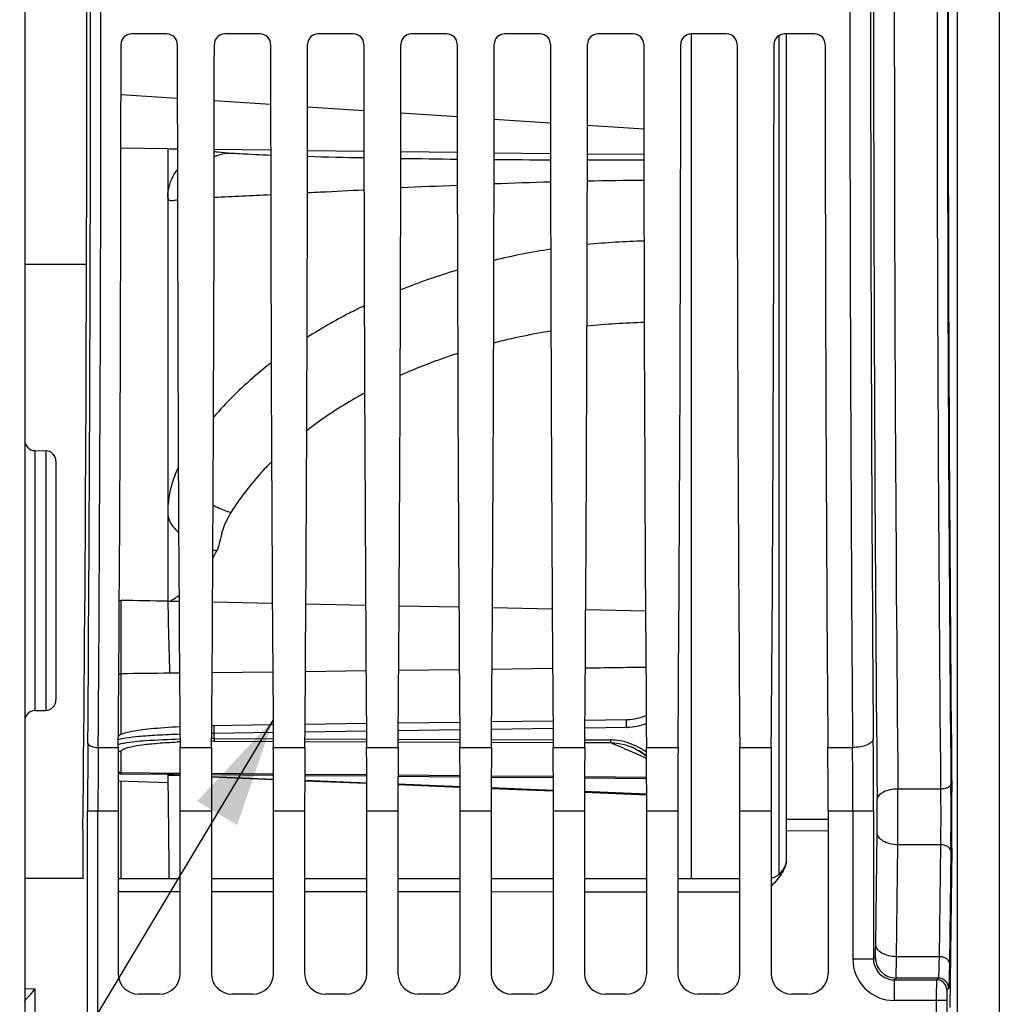
# Model space of a CAD drawing. Units: millimetres. Extents: x 0 to 594, y 0 to 420.
# Drawn here: x 120 to 151, y 248 to 280 of the extents above; entities that cross this region are included whole.
import ezdxf

# ---------------------------------------------------------------- set-up
doc = ezdxf.new("R2010")
doc.units = ezdxf.units.MM
doc.header["$LTSCALE"] = 32.67
doc.layers.get('0').update_dxf_attribs({"linetype": 'CONTINUOUS'})
doc.layers.add('7_ALL_FEATURES', color=7, linetype='CONTINUOUS')
doc.styles.get("Standard").update_dxf_attribs({"font": 'txt', "width": 0.85})
doc.dimstyles.get("Standard").update_dxf_attribs({"dimtxt": 3.5, "dimasz": 3.5, "dimexe": 1.5, "dimexo": 1, "dimtad": 1, "dimdec": 4, "dimtxsty": 'STANDARD', "dimblk": '_FILLED', "dimblk1": '_FILLED', "dimblk2": '_FILLED', "dimcen": 0.09, "dimclrt": 5, "dimadec": 0, "dimazin": 0, "dimtol": 1, "dimtp": 0.0001, "dimtm": 0.0001, "dimtfac": 1, "dimtdec": 4, "dimtofl": 0, "dimtmove": 0, "dimatfit": 3, "dimldrblk": '_FILLED', "dimfxl": 1, "dimtolj": 1, "dimarcsym": 0})

# ---------------------------------------------------------------- blocks, each defined once
blk = doc.blocks.new('_FILLED')
at = {"color": 0, "linetype": 'BYBLOCK'}
blk.add_solid([(0, 0), (-1, 0.2143), (-1, -0.2143)], dxfattribs=at)

msp = doc.modelspace()

# ---------------------------------------------------------------- linework, layer by layer
at = {"color": 7, "linetype": 'CONTINUOUS'}
for p, q in [((120.033374, 356.260612), (120.033374, 203.982242)), ((124.604619, 279.404676), (123.462128, 279.404676)), ((127.604619, 279.404676), (126.462128, 279.404676)), ((130.604619, 279.404676), (129.462128, 279.404676)), ((133.604619, 279.404676), (132.462128, 279.404676)), ((136.604619, 279.404676), (135.462128, 279.404676)), ((139.604619, 279.404676), (138.462128, 279.404676)), ((142.604619, 279.404676), (141.462128, 279.404676)), ((141.466707, 279.404676), (141.466707, 252.241949)), ((145.437952, 279.404676), (144.462128, 279.404676)), ((144.533374, 252.907615), (144.533374, 279.404676)), ((124.633373, 275.707724), (123.130375, 275.728513)), ((124.940582, 275.704013), (124.633374, 275.708159)), ((124.633374, 275.706413), (124.633374, 261.165258)), ((127.940638, 275.66412), (126.126143, 275.68811)), ((130.940691, 275.625664), (129.126088, 275.648722)), ((133.940741, 275.589274), (132.126036, 275.610992)), ((136.940787, 275.556019), (135.125987, 275.575679)), ((139.940826, 275.527856), (138.125943, 275.544126)), ((120.36089, 266.011441), (120.705858, 266.005419)), ((121.033374, 265.672057), (121.033374, 257.994015)), ((124.99358, 261.155573), (124.633374, 261.16286)), ((127.993941, 261.094981), (126.073038, 261.133753)), ((130.994299, 261.034526), (129.07268, 261.073234)), ((133.994659, 260.974135), (132.07232, 261.012824)), ((136.995037, 260.913762), (135.071951, 260.952456)), ((139.995414, 260.853425), (138.071574, 260.892108)), ((120.36089, 257.654631), (120.705858, 257.660653)), ((139.393903, 257.350681), (138.047472, 257.331838)), ((128.020343, 257.191304), (126.046193, 257.163391)), ((131.020023, 257.233384), (129.046514, 257.205704)), ((134.019704, 257.27543), (132.046834, 257.247781)), ((137.019385, 257.317445), (135.047153, 257.289826)), ((139.555557, 256.475307), (139.555792, 256.475207)), ((139.920302, 256.271529), (140.0278, 256.190279)), ((123.131805, 255.621284), (125.030947, 255.604513)), ((124.633374, 255.608024), (124.633374, 255.329893)), ((125.031125, 255.560634), (124.633374, 255.576233)), ((125.031159, 255.55128), (124.633374, 255.567609)), ((128.031616, 255.42814), (126.035436, 255.510057)), ((128.03157, 255.442869), (126.035481, 255.521231)), ((126.03576, 255.59564), (128.031059, 255.57802)), ((129.035655, 255.569149), (131.031158, 255.551528)), ((132.035557, 255.542658), (134.031256, 255.525035)), ((135.035459, 255.516167), (137.031354, 255.498542)), ((138.03536, 255.489676), (140.031452, 255.47205)), ((124.633374, 255.329808), (123.034974, 255.385626)), ((131.032026, 255.30507), (129.03498, 255.386976)), ((131.031979, 255.324968), (129.035049, 255.403451)), ((134.032378, 255.182085), (132.034604, 255.263964)), ((134.032315, 255.206971), (132.034675, 255.285543)), ((137.032671, 255.059193), (135.034251, 255.141038)), ((137.032614, 255.088914), (135.034333, 255.167548)), ((140.032921, 254.936388), (138.033992, 255.018198)), ((140.032848, 254.970838), (138.034057, 255.049502)), ((123.033374, 254.435375), (123.033374, 249.204031)), ((125.033374, 249.204031), (125.033374, 254.435375)), ((126.033374, 254.435375), (126.033374, 249.204031)), ((128.033374, 249.204031), (128.033374, 254.435375)), ((129.033374, 254.435375), (129.033374, 249.204031)), ((131.033374, 249.204031), (131.033374, 254.435375)), ((132.033374, 254.435375), (132.033374, 249.204031)), ((134.033374, 249.204031), (134.033374, 254.435375)), ((135.033374, 254.435375), (135.033374, 249.204031)), ((137.033374, 249.204031), (137.033374, 254.435375)), ((138.033374, 254.435375), (138.033374, 249.204031)), ((140.033374, 249.204031), (140.033374, 254.435375)), ((141.033374, 254.435375), (141.033374, 249.204031)), ((143.033374, 249.204031), (143.033374, 254.435375)), ((144.033374, 254.435375), (144.033374, 249.204031)), ((145.866707, 254.435375), (145.866707, 249.204031)), ((149.843849, 253.2307), (149.778869, 248.10679)), ((121.902652, 252.250332), (120.033374, 252.251179)), ((125.033374, 252.248928), (123.033374, 252.24982)), ((128.033374, 252.247605), (126.033374, 252.248483)), ((131.033374, 252.246304), (129.033374, 252.247167)), ((134.033374, 252.245025), (132.033374, 252.245874)), ((137.033374, 252.243768), (135.033374, 252.244602)), ((140.033374, 252.242533), (138.033374, 252.243352)), ((143.033374, 252.241319), (141.033374, 252.242125)), ((124.366809, 248.537466), (123.699939, 248.537466)), ((127.366809, 248.537466), (126.699939, 248.537466)), ((130.366809, 248.537466), (129.699939, 248.537466)), ((133.366809, 248.537466), (132.699939, 248.537466)), ((136.366809, 248.537466), (135.699939, 248.537466)), ((139.366809, 248.537466), (138.699939, 248.537466)), ((142.366809, 248.537466), (141.699939, 248.537466)), ((145.200142, 248.537466), (144.699939, 248.537466))]:
    msp.add_line(p, q, dxfattribs=at)
at = {"color": 9, "linetype": 'CONTINUOUS'}
for p, q in [((150.027556, 230.958816), (150.027556, 329.68387)), ((151.372524, 329.660393), (151.372524, 230.982293)), ((144.283374, 279.351768), (144.283374, 252.389237)), ((123.131919, 277.458544), (124.938718, 277.339743)), ((126.127966, 277.261547), (127.938877, 277.142475)), ((129.127788, 277.064301), (130.93909, 276.945204)), ((132.127572, 276.867058), (133.939306, 276.747932)), ((135.127356, 276.669815), (136.939522, 276.550661)), ((138.12714, 276.472572), (139.939738, 276.353389)), ((120.36089, 266.011441), (120.36089, 257.654631)), ((120.705858, 266.005419), (120.705858, 257.660653)), ((123.131919, 258.836694), (123.132459, 261.193651)), ((124.633374, 261.165258), (124.634241, 261.122597)), ((131.007927, 258.926332), (129.058659, 258.903317)), ((134.007675, 258.963035), (132.058913, 258.938999)), ((137.00741, 259.00153), (135.059179, 258.976315)), ((123.131919, 256.885281), (123.131919, 258.836695)), ((125.008405, 258.856981), (124.68933, 258.853389)), ((128.008166, 258.891135), (126.058423, 258.868848)), ((134.021561, 257.030758), (132.044973, 257.002798)), ((137.021239, 257.073161), (135.045295, 257.045233)), ((139.387513, 257.106585), (138.045617, 257.087633)), ((126.125587, 256.918974), (126.044155, 256.917904)), ((128.022206, 256.945847), (126.125587, 256.918974)), ((126.125587, 256.752257), (126.125587, 256.918974)), ((126.125587, 256.752257), (128.023726, 256.745829)), ((129.042995, 256.742376), (131.023803, 256.73566)), ((131.021884, 256.98832), (129.04465, 256.960328)), ((132.042917, 256.732203), (134.023881, 256.725477)), ((135.04284, 256.722016), (137.023958, 256.715281)), ((138.042762, 256.711816), (138.862164, 256.709028)), ((122.395165, 256.468443), (123.040913, 256.468305)), ((125.025834, 256.468305), (126.040913, 256.468305)), ((126.132855, 256.666032), (128.024382, 256.659488)), ((128.025834, 256.468305), (129.040913, 256.468305)), ((129.042338, 256.655965), (131.024461, 256.6491)), ((131.025834, 256.468305), (132.040913, 256.468305)), ((132.042259, 256.645573), (134.02454, 256.6387)), ((134.025834, 256.468305), (135.040913, 256.468305)), ((135.04218, 256.635169), (137.024619, 256.628288)), ((137.025834, 256.468305), (138.040913, 256.468305)), ((138.042101, 256.624754), (138.869697, 256.621879)), ((140.025834, 256.468305), (141.040913, 256.468305)), ((143.025834, 256.468305), (144.040913, 256.468305)), ((145.859167, 256.468305), (146.653574, 256.468443)), ((123.131902, 255.621283), (123.131919, 256.340283)), ((140.028541, 256.115277), (139.796885, 256.218664)), ((123.131919, 255.663134), (125.030756, 255.646366)), ((126.035951, 255.63749), (128.030877, 255.619874)), ((129.03583, 255.610999), (131.030998, 255.593381)), ((132.035712, 255.584508), (134.031101, 255.566888)), ((135.035614, 255.558017), (137.031199, 255.540395)), ((138.035516, 255.531526), (140.031297, 255.513903)), ((123.132327, 254.423227), (123.132433, 255.381856)), ((149.482871, 255.130114), (148.111162, 255.130048)), ((122.053839, 247.716276), (122.053839, 254.435375)), ((122.053839, 254.435375), (123.033374, 254.435375)), ((122.387122, 247.560606), (122.387122, 254.435187)), ((123.1321, 252.248942), (123.132327, 254.423227)), ((125.033374, 254.435375), (126.033374, 254.435375)), ((128.033374, 254.435375), (129.033374, 254.435375)), ((131.033374, 254.435375), (132.033374, 254.435375)), ((134.033374, 254.435375), (135.033374, 254.435375)), ((137.033374, 254.435375), (138.033374, 254.435375)), ((140.033374, 254.435375), (141.033374, 254.435375)), ((143.033374, 254.435375), (144.033374, 254.435375)), ((145.866707, 254.435375), (147.328685, 254.435375)), ((146.662119, 254.435187), (146.662119, 249.666009)), ((147.328685, 254.435375), (147.328685, 249.665881)), ((145.866707, 254.15223), (144.533374, 254.15324)), ((145.866707, 253.78213), (144.533374, 253.783228)), ((147.397823, 250.133392), (147.443463, 253.73226)), ((148.064388, 249.741536), (148.110028, 253.340404)), ((149.480605, 253.34045), (148.110028, 253.340404)), ((149.480605, 253.34045), (149.434964, 249.741537)), ((149.813887, 253.144475), (149.768246, 249.545607)), ((123.033374, 251.837527), (125.033374, 251.836632)), ((126.033374, 251.836186), (128.033374, 251.835299)), ((129.033374, 251.834859), (131.033374, 251.833988)), ((132.033374, 251.833559), (134.033374, 251.832716)), ((135.033374, 251.832304), (137.033374, 251.831499)), ((138.033373, 251.831104), (140.033373, 251.830322)), ((141.033373, 251.829933), (143.033373, 251.829148)), ((149.434964, 249.741537), (148.064388, 249.741536)), ((147.328685, 249.666009), (146.662119, 249.666009)), ((147.328685, 249.665881), (147.384006, 249.72133)), ((147.995113, 248.999443), (148.050571, 249.054765)), ((147.995113, 248.999443), (149.352009, 248.999443)), ((147.99525, 248.999443), (147.99525, 248.332878)), ((149.40733, 249.054765), (148.050571, 249.054765)), ((149.40733, 249.054765), (149.352009, 248.999443)), ((120.033374, 248.721373), (120.36089, 248.711286)), ((120.36089, 248.711286), (120.36089, 247.637511)), ((149.740613, 248.721482), (149.685291, 248.666161)), ((149.679575, 248.332878), (147.99525, 248.332878)), ((149.346292, 248.33308), (149.346292, 247.561554)), ((149.679575, 248.332878), (149.679575, 247.716276))]:
    msp.add_line(p, q, dxfattribs=at)
at = {"color": 7, "linetype": 'CONTINUOUS'}
for points in [[(140.018088, 257.494153), (139.91604, 257.449064), (139.781369, 257.404936), (139.642594, 257.373833), (139.501048, 257.355763), (139.393899, 257.350724)], [(125.020809, 257.129951), (124.903164, 257.12382), (124.770944, 257.116203), (124.644437, 257.108199), (124.523585, 257.099846), (124.40844, 257.091186), (124.299032, 257.082257), (124.195204, 257.073087), (124.096873, 257.063707), (124.00395, 257.054146), (123.916247, 257.044423), (123.833689, 257.034561), (123.756168, 257.024584), (123.683439, 257.014492), (123.615399, 257.004305), (123.551898, 256.994032), (123.492639, 256.983652), (123.437522, 256.973173), (123.386436, 256.962594), (123.339057, 256.951865), (123.295284, 256.94097), (123.254997, 256.929882), (123.217775, 256.918471), (123.183739, 256.906748), (123.152479, 256.89453), (123.122751, 256.881156), (123.094965, 256.866501), (123.068751, 256.849955), (123.043663, 256.830353)], [(139.555548, 256.475305), (139.673402, 256.420193), (139.798852, 256.350615), (139.920302, 256.271529)]]:
    msp.add_lwpolyline(points, dxfattribs=at)
at = {"color": 9, "linetype": 'CONTINUOUS'}
for centre, radius, start, end in [((2965.556687, 280.321343), 2818.227597, 179.481256053, 180.518743947), ((2895.105156, 280.321343), 2747.1095, 179.474584056, 180.52541594), ((2949.826324, 280.321342), 2800.456758, 179.484592376, 180.515405394), ((2914.257391, 280.321343), 2764.554543, 179.481257455, 180.518742545), ((-3075.467054, 280.321343), 3197.616896, 359.575019235, 0.424980765), ((-3111.779526, 280.321343), 3234.262651, 359.577436016, 0.422564016), ((3399.41596, 280.321343), 3252.849843, 179.57985062, 180.420149348), ((3326.577475, 280.321343), 3179.344793, 179.575019234, 180.424980766), ((122.901675, 223.010359), 52.724496, 87.7836273, 88.0317707), ((134.749726, 467.114391), 191.724481, 268.31900859, 268.86160407), ((137.623927, 616.066067), 340.704285, 269.07529906, 269.38059922), ((138.479703, 698.299743), 422.942515, 269.54561695, 269.79154299), ((138.560914, 721.200199), 445.843133, 269.94405895, 270.17736356), ((148.419513, -64.064938), 338.910188, 92.44826579, 92.75595451), ((142.187336, 85.72934), 188.985805, 91.59042615, 92.1418475), ((141.095331, 127.059636), 147.640793, 90.44754229, 91.15298299), ((104.125112, 743.364781), 469.726549, 272.68425558, 272.90641817), ((140.507435, 249.10764), 23.645492, 91.3606487, 95.7938463), ((140.406211, 249.863124), 22.882987, 98.6959685, 103.3587563), ((139.915066, 251.696341), 20.984191, 106.5205097, 111.8164836), ((140.485636, 247.87009), 22.26422, 91.3709508, 96.1166368), ((140.312738, 249.095162), 21.02651, 99.1923705, 104.3212387), ((122.708402, 264.404931), 3.851377, 331.1383477, 335.2608251), ((126.742794, 265.502186), 2.761621, 256.1721049, 258.7982092), ((122.005797, 265.612438), 5.201211, 301.4101424, 303.4822377), ((122.265962, 265.216854), 4.727744, 303.4972972, 305.2210153), ((123.133002, 258.664609), 0.171904, 109.6009279, 115.9288048), ((139.36336, 258.851935), 1.745516, 270.792809, 271.4409541), ((125.948262, 216.014989), 40.737653, 89.7505994, 89.8668804), ((138.855928, 254.92637), 1.782669, 84.8490606, 89.7995659), ((138.843686, 254.802865), 1.906774, 75.3074005, 84.8158773), ((-145.662953, 254.500771), 292.991645, 359.98721153, 0.43777032), ((410.465097, 254.449993), 288.411258, 179.57211415, 180.002904), ((375.858887, 254.449125), 253.471765, 179.54354049, 180.00315055), ((125.865457, 235.20691), 21.456826, 92.2487071, 92.4937453), ((126.035306, 228.189116), 28.477082, 89.8037313, 89.9889721), ((109.926083, 188.775051), 73.762625, 66.36343034, 66.89679218), ((138.810821, 254.681887), 2.032132, 65.7603044, 75.2762095), ((138.768346, 254.583648), 2.139149, 61.0800623, 65.8032174), ((138.739126, 254.53099), 2.199371, 56.2992753, 61.0771589), ((-81.38614, 254.493316), 228.048267, 359.98539532, 0.49624514), ((123.133533, 256.50576), 0.165485, 259.4280512, 269.4411463), ((113.452139, 196.848159), 64.953079, 66.07148311, 66.35766364), ((138.71423, 254.493062), 2.244738, 54.1616295, 56.3077498), ((120.541156, 260.071561), 6.078999, 312.3124352, 312.7488434), ((8.146177, 254.323878), 139.967307, 359.5974104, 0.33000853), ((45.189259, 254.328711), 104.631329, 359.3515027, 0.52753279), ((97.060899, 254.322341), 50.38602, 359.3289825, 0.550053), ((147.995222, 249.665981), 1.333098, 179.9988274, 270.0011726), ((147.994921, 249.66568), 0.666236, 179.982671, 270.0165276), ((148.050816, 249.721575), 0.66681, 180.0210623, 269.9789377), ((149.351886, 248.666038), 0.333405, 0.021061, 89.9789391), ((149.407208, 248.72136), 0.333405, 0.0210626, 89.9789374)]:
    msp.add_arc(centre, radius, start, end, dxfattribs=at)
at = {"color": 7, "linetype": 'CONTINUOUS'}
for centre, radius, start, end in [((123.462422, 279.071398), 0.333279, 90.0505206, 180.0481724), ((124.604325, 279.071398), 0.333279, 359.9518276, 89.9494794), ((126.462422, 279.071398), 0.333279, 90.0505206, 180.0481724), ((127.604325, 279.071398), 0.333279, 359.9518276, 89.9494794), ((129.462422, 279.071398), 0.333279, 90.0505206, 180.0481724), ((130.604325, 279.071398), 0.333279, 359.9518276, 89.9494794), ((132.462422, 279.071398), 0.333279, 90.0505206, 180.0481724), ((133.604325, 279.071398), 0.333279, 359.9518276, 89.9494794), ((135.462422, 279.071398), 0.333279, 90.0505206, 180.0481724), ((136.604325, 279.071398), 0.333279, 359.9518276, 89.9494794), ((138.462422, 279.071398), 0.333279, 90.0505206, 180.0481724), ((139.604325, 279.071398), 0.333279, 359.9518276, 89.9494794), ((141.462422, 279.071398), 0.333279, 90.0505206, 180.0481724), ((142.604325, 279.071398), 0.333279, 359.9518276, 89.9494794), ((144.462422, 279.071398), 0.333279, 90.0505206, 180.0481724), ((145.437658, 279.071398), 0.333279, 359.9518276, 89.9494794), ((120.366707, 266.344723), 0.333333, 180.0019899, 269.0000347), ((120.70004, 265.672137), 0.333333, 359.9980936, 88.9999609), ((120.70004, 257.993935), 0.333333, 271.0000391, 0.0019064), ((120.366707, 257.321349), 0.333333, 90.9999653, 179.9980101), ((138.788081, 254.67999), 1.952489, 64.9246902, 66.8462483), ((138.753931, 254.611038), 2.029416, 55.7493606, 64.8764438), ((138.708349, 254.542396), 2.111809, 51.3144968, 55.7752799), ((123.133374, 255.787951), 0.166667, 234.1587826, 269.4940555), ((143.866707, 252.90765), 0.666666, 284.5126301, 359.8735566), ((143.825815, 252.90853), 0.707559, 352.3380887, 359.9258899)]:
    msp.add_arc(centre, radius, start, end, dxfattribs=at)
for centre, major_axis, ratio, start_param, end_param in [((121.131529, 280.321343), (0, 51.583333), 0.017455065, -2.110407009, -1.051329605), ((150.601885, 280.321343), (0, 50.166667), 0.017455065, 1.042862889, 2.098729764), ((122.105346, 280.321343), (0, 58.666667), 0.017455065, -1.989510326, -1.592108598), ((125.961401, 280.321343), (0, 58.666667), 0.017455065, -4.691076709, -4.293674981), ((125.105346, 280.321343), (0, 58.666667), 0.017455065, -1.989510326, -1.592108598), ((128.961401, 280.321343), (0, 58.666667), 0.017455065, -4.691076709, -4.293674981), ((128.105346, 280.321343), (0, 58.666667), 0.017455065, -1.989510326, -1.592108598), ((131.961401, 280.321343), (0, 58.666667), 0.017455065, -4.691076709, -4.293674981), ((131.105346, 280.321343), (0, 58.666667), 0.017455065, -1.989510326, -1.592108598), ((134.961401, 280.321343), (0, 58.666667), 0.017455065, -4.691076709, -4.293674981), ((134.105346, 280.321343), (0, 58.666667), 0.017455065, -1.989510326, -1.592108598), ((137.961401, 280.321343), (0, 58.666667), 0.017455065, -4.691076709, -4.293674981), ((137.105346, 280.321343), (0, 58.666667), 0.017455065, -1.989510326, -1.592108598), ((140.961401, 280.321343), (0, 58.666667), 0.017455065, -4.691076709, -4.293674981), ((140.105346, 280.321343), (0, 58.666667), 0.017455065, -1.989510326, -1.592108598), ((143.961401, 280.321343), (0, 58.666667), 0.017455065, -4.691076709, -4.293674981), ((143.105346, 280.321343), (0, 58.666667), 0.017455065, -1.989510326, -1.592108598), ((146.794735, 280.321343), (0, 58.666667), 0.017455065, -4.691076709, -4.293674981), ((123.120649, 254.435375), (0, 5), 0.017455065, 1.152082328, 1.570796327), ((124.946098, 254.435375), (0, 5), 0.017455065, -1.570796327, -1.152082328), ((126.120649, 254.435375), (0, 5), 0.017455065, 1.152082328, 1.570796327), ((127.946098, 254.435375), (0, 5), 0.017455065, -1.570796327, -1.152082328), ((129.120649, 254.435375), (0, 5), 0.017455065, 1.152082328, 1.570796327), ((130.946098, 254.435375), (0, 5), 0.017455065, -1.570796327, -1.152082328), ((132.120649, 254.435375), (0, 5), 0.017455065, 1.152082328, 1.570796327), ((133.946098, 254.435375), (0, 5), 0.017455065, -1.570796327, -1.152082328), ((135.120649, 254.435375), (0, 5), 0.017455065, 1.152082328, 1.570796327), ((136.946098, 254.435375), (0, 5), 0.017455065, -1.570796327, -1.152082328), ((138.120649, 254.435375), (0, 5), 0.017455065, 1.152082328, 1.570796327), ((139.946098, 254.435375), (0, 5), 0.017455065, -1.570796327, -1.152082328), ((141.120649, 254.435375), (0, 5), 0.017455065, 1.152082328, 1.570796327), ((142.946098, 254.435375), (0, 5), 0.017455065, -1.570796327, -1.152082328), ((144.120649, 254.435375), (0, 5), 0.017455065, 1.152082328, 1.570796327), ((145.779432, 254.435375), (0, 5), 0.017455065, -1.570796327, -1.152082328), ((149.820313, 254.210342), (0, 1.666667), 0.017455065, -2.199114858, -1.042862889), ((121.92894, 252.961385), (0, 1.666667), 0.017455065, 1.031185645, 2.011910158), ((123.700142, 249.204234), (0.471548, 0.471548), 0.99969546, 2.356346783, 3.926838524), ((124.366605, 249.204234), (0.471548, -0.471548), 0.99969546, -0.78524587, 0.78524587), ((126.700142, 249.204234), (0.471548, 0.471548), 0.99969546, 2.356346783, 3.926838524), ((127.366605, 249.204234), (0.471548, -0.471548), 0.99969546, -0.78524587, 0.78524587), ((129.700142, 249.204234), (0.471548, 0.471548), 0.99969546, -3.926838524, -2.356346783), ((130.366605, 249.204234), (0.471548, -0.471548), 0.99969546, -0.78524587, 0.78524587), ((132.700142, 249.204234), (0.471548, 0.471548), 0.99969546, 2.356346783, 3.926838524), ((133.366605, 249.204234), (0.471548, -0.471548), 0.99969546, -0.78524587, 0.78524587), ((135.700142, 249.204234), (0.471548, 0.471548), 0.99969546, 2.356346783, 3.926838524), ((136.366605, 249.204234), (0.471548, -0.471548), 0.99969546, -0.78524587, 0.78524587), ((138.700142, 249.204234), (0.471548, 0.471548), 0.99969546, -3.926838524, -2.356346783), ((139.366605, 249.204234), (0.471548, -0.471548), 0.99969546, -0.78524587, 0.78524587), ((141.700142, 249.204234), (0.471548, 0.471548), 0.99969546, 2.356346783, 3.926838524), ((142.366605, 249.204234), (0.471548, -0.471548), 0.99969546, -0.78524587, 0.78524587), ((144.700142, 249.204234), (0.471548, 0.471548), 0.99969546, 2.356346783, 3.926838524), ((145.199939, 249.204234), (0.471548, -0.471548), 0.99969546, -0.78524587, 0.78524587)]:
    msp.add_ellipse(centre, major_axis=major_axis, ratio=ratio, start_param=start_param, end_param=end_param, dxfattribs=at)
at = {"color": 9, "linetype": 'CONTINUOUS'}
for points in [[(126.125292, 275.465329), (126.294778, 275.534899), (126.480434, 275.573538), (126.663624, 275.576179)], [(140.007138, 259.042), (139.35791, 259.033011), (138.70868, 259.024179), (138.059448, 259.015488)], [(123.075334, 258.826551), (123.093382, 258.832984), (123.112758, 258.836511), (123.131919, 258.836672)], [(124.68933, 258.853389), (124.170199, 258.847224), (123.651057, 258.842149), (123.131919, 258.836695)], [(140.020276, 257.238083), (139.82807, 257.156096), (139.61615, 257.112225), (139.407255, 257.10697)], [(123.039102, 256.562328), (123.047228, 256.565407), (123.055444, 256.568252), (123.06371, 256.570932)], [(123.06371, 256.570932), (123.087819, 256.57875), (123.11236, 256.585245), (123.137014, 256.59112)], [(123.137014, 256.59112), (123.16761, 256.598411), (123.198447, 256.604704), (123.229371, 256.610448)], [(123.039852, 256.36885), (123.05875, 256.356117), (123.080768, 256.347248), (123.103172, 256.343084)], [(123.131919, 256.340283), (123.131924, 256.350691), (123.136435, 256.361228), (123.142573, 256.369634)], [(123.035839, 255.694477), (123.063208, 255.674831), (123.098231, 255.663411), (123.131919, 255.663118)], [(149.816145, 255.292057), (149.815449, 255.269725), (149.804033, 255.247455), (149.789341, 255.230622)]]:
    msp.add_open_spline(points, degree=3, dxfattribs=at)
for points, knots in [([(126.126158, 275.624802), (126.167466, 275.620957), (126.346407, 275.602571), (126.525502, 275.584988), (126.663624, 275.576179)], [0, 0, 0, 0, 0.230620988, 1, 1, 1, 1]), ([(126.663624, 275.576179), (126.755931, 275.570291), (127.181368, 275.54512), (127.60715, 275.526114), (127.940571, 275.512893)], [0, 0, 0, 0, 0.217031296, 1, 1, 1, 1]), ([(124.633374, 274.160414), (124.633374, 274.237914), (124.660221, 274.551337), (124.796168, 274.852823), (124.94047, 275.039792)], [0, 0, 0, 0, 0.247069434, 1, 1, 1, 1]), ([(124.633374, 274.160394), (124.633373, 274.134422), (124.637981, 274.079757), (124.719517, 274.04405), (124.819436, 274.056111), (124.897239, 274.068091), (124.942973, 274.07622)], [0, 0, 0, 0, 0.20565902, 0.376043162, 0.632173683, 1, 1, 1, 1]), ([(129.123842, 274.302552), (129.268438, 274.309953), (129.874582, 274.341004), (130.480731, 274.371967), (130.942303, 274.395126)], [0, 0, 0, 0, 0.238551177, 1, 1, 1, 1]), ([(130.951109, 270.665217), (130.790051, 270.58792), (130.162278, 270.275487), (129.552532, 269.926528), (129.112028, 269.645416)], [0, 0, 0, 0, 0.254770213, 1, 1, 1, 1]), ([(133.955986, 269.134856), (133.796494, 269.083479), (133.171248, 268.872993), (132.557064, 268.629373), (132.107861, 268.428316)], [0, 0, 0, 0, 0.253995187, 1, 1, 1, 1]), ([(127.956982, 268.83252), (127.783697, 268.697947), (127.123938, 268.161057), (126.514082, 267.561612), (126.102485, 267.083078)], [0, 0, 0, 0, 0.257939324, 1, 1, 1, 1]), ([(130.960549, 267.860422), (130.79389, 267.769445), (130.151231, 267.403103), (129.535869, 266.988136), (129.101068, 266.651556)], [0, 0, 0, 0, 0.256681022, 1, 1, 1, 1]), ([(127.969873, 265.654977), (127.843104, 265.527217), (127.364142, 265.019438), (126.938118, 264.460682), (126.663624, 264.021348)], [0, 0, 0, 0, 0.257845341, 1, 1, 1, 1]), ([(124.970472, 265.465865), (124.924675, 265.372224), (124.759045, 264.99375), (124.665192, 264.583215), (124.643013, 264.275234)], [0, 0, 0, 0, 0.252387284, 1, 1, 1, 1]), ([(126.08981, 264.265113), (126.135178, 264.238074), (126.317511, 264.137531), (126.513486, 264.061323), (126.663624, 264.021348)], [0, 0, 0, 0, 0.253693146, 1, 1, 1, 1]), ([(126.663624, 264.021348), (126.545968, 263.832899), (126.354695, 263.431708), (126.297029, 262.989067), (126.206308, 262.793176)], [0, 0, 0, 0, 0.507172273, 1, 1, 1, 1]), ([(124.639528, 263.917691), (124.646686, 263.872147), (124.70793, 263.663802), (124.854818, 263.491511), (124.98005, 263.377945)], [0, 0, 0, 0, 0.214269341, 1, 1, 1, 1]), ([(124.634241, 261.122597), (124.639127, 260.88286), (124.655266, 260.126409), (124.672645, 259.369961), (124.68933, 258.85339)], [0, 0, 0, 0, 0.316915817, 1, 1, 1, 1]), ([(139.387513, 257.106585), (139.386174, 257.134027), (139.384735, 257.188407), (139.384797, 257.254536), (139.38666, 257.300468), (139.388021, 257.326983), (139.39063, 257.340092), (139.391838, 257.350549), (139.393899, 257.350663)], [0, 0, 0, 0, 0.336385375, 0.6675202, 0.803722227, 0.908505742, 0.974720644, 1, 1, 1, 1]), ([(126.12559, 256.918996), (126.124209, 256.946523), (126.122722, 257.001195), (126.12276, 257.067727), (126.124632, 257.114057), (126.126013, 257.14084), (126.128646, 257.154093), (126.129885, 257.164663), (126.13197, 257.164775)], [0, 0, 0, 0, 0.335095855, 0.666433592, 0.8029891, 0.908131177, 0.974603974, 1, 1, 1, 1]), ([(125.021985, 256.892644), (124.775433, 256.883659), (124.333731, 256.863356), (123.753267, 256.823354), (123.339179, 256.77752), (123.119055, 256.742232), (123.040408, 256.717252)], [0, 0, 0, 0, 0.371601774, 0.666099042, 0.875710137, 1, 1, 1, 1]), ([(123.229371, 256.610448), (123.456676, 256.65267), (124.055714, 256.705622), (124.654619, 256.731995), (125.023145, 256.741357)], [0, 0, 0, 0, 0.385426176, 1, 1, 1, 1]), ([(126.125587, 256.752257), (126.126143, 256.732406), (126.129593, 256.704727), (126.128083, 256.673689), (126.132855, 256.666032)], [0, 0, 0, 0, 0.687587125, 1, 1, 1, 1]), ([(138.862165, 256.709036), (138.862715, 256.688959), (138.866185, 256.660951), (138.864625, 256.629571), (138.869432, 256.621808)], [0, 0, 0, 0, 0.687468177, 1, 1, 1, 1]), ([(147.320137, 256.739362), (147.316548, 256.647697), (147.130431, 256.538425), (146.900487, 256.483508), (146.738108, 256.468848), (146.653575, 256.4683)], [0, 0, 0, 0, 0.36609408, 0.66263935, 1, 1, 1, 1]), ([(122.061882, 256.603833), (122.063679, 256.558001), (122.200709, 256.477876), (122.316072, 256.468818), (122.395164, 256.468305)], [0, 0, 0, 0, 0.367054179, 1, 1, 1, 1]), ([(123.142573, 256.369634), (123.146304, 256.374745), (123.169216, 256.39891), (123.199534, 256.414288), (123.223922, 256.425219)], [0, 0, 0, 0, 0.191448195, 1, 1, 1, 1]), ([(123.223922, 256.425219), (123.294563, 256.456881), (123.489061, 256.506174), (123.849778, 256.563911), (124.346185, 256.61235), (124.722221, 256.634283), (124.931864, 256.643417)], [0, 0, 0, 0, 0.134482347, 0.345593355, 0.635459841, 1, 1, 1, 1]), ([(124.636219, 255.329559), (124.639283, 255.068488), (124.651205, 254.041393), (124.66258, 253.014291), (124.670676, 252.248257)], [0, 0, 0, 0, 0.254183565, 1, 1, 1, 1]), ([(148.111162, 255.130056), (148.026463, 255.129428), (147.863879, 255.111839), (147.621962, 255.043421), (147.447754, 254.906675), (147.444597, 254.806051)], [0, 0, 0, 0, 0.324765206, 0.61399233, 1, 1, 1, 1]), ([(149.482871, 255.130114), (149.484581, 254.983278), (149.489021, 254.386732), (149.487449, 253.790116), (149.480605, 253.34045)], [0, 0, 0, 0, 0.246152403, 1, 1, 1, 1]), ([(149.684098, 255.164395), (149.669205, 255.158804), (149.60399, 255.138404), (149.535204, 255.130431), (149.482871, 255.130043)], [0, 0, 0, 0, 0.233113463, 1, 1, 1, 1]), ([(149.789341, 255.230622), (149.783386, 255.223799), (149.752985, 255.194989), (149.714655, 255.175865), (149.684098, 255.164395)], [0, 0, 0, 0, 0.21720636, 1, 1, 1, 1]), ([(148.110028, 253.340404), (148.025073, 253.341109), (147.86236, 253.360304), (147.648392, 253.440822), (147.491986, 253.56361), (147.444728, 253.67961), (147.443463, 253.73226)], [0, 0, 0, 0, 0.304599217, 0.581149704, 0.811180441, 1, 1, 1, 1]), ([(149.681949, 253.298939), (149.667154, 253.305652), (149.602712, 253.330083), (149.53316, 253.339967), (149.480604, 253.340404)], [0, 0, 0, 0, 0.236125274, 1, 1, 1, 1]), ([(149.813887, 253.144475), (149.813526, 253.159497), (149.79721, 253.229549), (149.731969, 253.276243), (149.681949, 253.298939)], [0, 0, 0, 0, 0.214801895, 1, 1, 1, 1]), ([(147.384006, 249.72133), (147.386094, 249.723452), (147.385671, 249.735134), (147.389006, 249.755777), (147.389949, 249.79116), (147.393072, 249.861333), (147.395443, 249.977133), (147.397105, 250.076794), (147.397823, 250.133392)], [0, 0, 0, 0, 0.021653244, 0.074978018, 0.159655915, 0.274494444, 0.588378078, 1, 1, 1, 1]), ([(148.064388, 249.741536), (147.979433, 249.742241), (147.81672, 249.761436), (147.602752, 249.841954), (147.446346, 249.964741), (147.399087, 250.080742), (147.397823, 250.133392)], [0, 0, 0, 0, 0.304599151, 0.581149596, 0.811180371, 1, 1, 1, 1]), ([(148.050571, 249.054765), (148.053069, 249.058957), (148.051754, 249.077238), (148.05586, 249.112575), (148.056389, 249.171012), (148.059751, 249.288271), (148.06195, 249.481048), (148.063669, 249.647211), (148.064388, 249.741536)], [0, 0, 0, 0, 0.021305945, 0.074548536, 0.159209801, 0.274073479, 0.588122045, 1, 1, 1, 1]), ([(149.434964, 249.741537), (149.433528, 249.64721), (149.431135, 249.513805), (149.426571, 249.347668), (149.423422, 249.249226), (149.419306, 249.171209), (149.417097, 249.111983), (149.411046, 249.077973), (149.411179, 249.057972), (149.40733, 249.054765)], [0, 0, 0, 0, 0.41141394, 0.581693506, 0.725209899, 0.840056451, 0.924723974, 0.978152927, 1, 1, 1, 1]), ([(149.768246, 249.545607), (149.766889, 249.602139), (149.687094, 249.686094), (149.559281, 249.730666), (149.477441, 249.741183), (149.434964, 249.741536)], [0, 0, 0, 0, 0.410978208, 0.69127478, 1, 1, 1, 1]), ([(149.768246, 249.545607), (149.766811, 249.432419), (149.764429, 249.272347), (149.75984, 249.072965), (149.756746, 248.954875), (149.752481, 248.861157), (149.750628, 248.790338), (149.743917, 248.749118), (149.744817, 248.725686), (149.740613, 248.721482)], [0, 0, 0, 0, 0.411589464, 0.581934484, 0.725496816, 0.840364591, 0.925019917, 0.97838196, 1, 1, 1, 1]), ([(149.352009, 248.999443), (149.349773, 248.99504), (149.352425, 248.975896), (149.348452, 248.938129), (149.349164, 248.876106), (149.34708, 248.756421), (149.346734, 248.572864), (149.346291, 248.417215), (149.346292, 248.33308)], [0, 0, 0, 0, 0.02223107, 0.081151595, 0.174580451, 0.299061857, 0.621262579, 1, 1, 1, 1]), ([(149.685291, 248.666161), (149.683507, 248.664424), (149.685134, 248.653866), (149.682075, 248.635817), (149.682301, 248.604333), (149.680484, 248.544724), (149.679959, 248.452752), (149.679574, 248.374958), (149.679575, 248.332878)], [0, 0, 0, 0, 0.022404484, 0.081397226, 0.174845105, 0.299302876, 0.621390608, 1, 1, 1, 1])]:
    msp.add_open_spline(points, degree=3, knots=knots, dxfattribs=at)
at = {"color": 7, "linetype": 'CONTINUOUS'}
for points in [[(123.073284, 261.187468), (123.092594, 261.191992), (123.11263, 261.193996), (123.132459, 261.193651)], [(124.633374, 261.167656), (124.133079, 261.176896), (123.632763, 261.18497), (123.132459, 261.193651)], [(138.869703, 256.621876), (138.9634, 256.621426), (139.057349, 256.61264), (139.149654, 256.59654)], [(139.149654, 256.59654), (139.288762, 256.572276), (139.42572, 256.530813), (139.555565, 256.475312)], [(144.498338, 252.683895), (144.472952, 252.600807), (144.435326, 252.521108), (144.391018, 252.446375)], [(144.527057, 252.814193), (144.521179, 252.770108), (144.511334, 252.72643), (144.498338, 252.683895)], [(144.391018, 252.446375), (144.297812, 252.289167), (144.174481, 252.1504), (144.04696, 252.01948)]]:
    msp.add_open_spline(points, degree=3, dxfattribs=at)
msp.add_open_spline([(120.033374, 248.315074), (120.033374, 248.33454), (120.088406, 248.376214), (120.152562, 248.458636), (120.257063, 248.572941), (120.325071, 248.662174), (120.36089, 248.711286)], degree=3, knots=[0, 0, 0, 0, 0.113514617, 0.34219651, 0.645526885, 1, 1, 1, 1], dxfattribs=at)
at = {"layer": '7_ALL_FEATURES', "color": 7, "linetype": 'CONTINUOUS'}
msp.add_line((122.019967, 271.98801), (120.033374, 271.98801), dxfattribs=at)

# ---------------------------------------------------------------- leaders
at = {"color": 2, "linetype": 'CONTINUOUS', "annotation_type": 0, "has_hookline": 1, "hookline_direction": 1, "text_width": 33.444444}
msp.add_leader([(128.019067, 257.359329), (100.592338, 211.537572), (97.410861, 211.537572)], dimstyle='STANDARD', override={"dimtad": 1}, dxfattribs=at)

doc.saveas('drawing.dxf')
